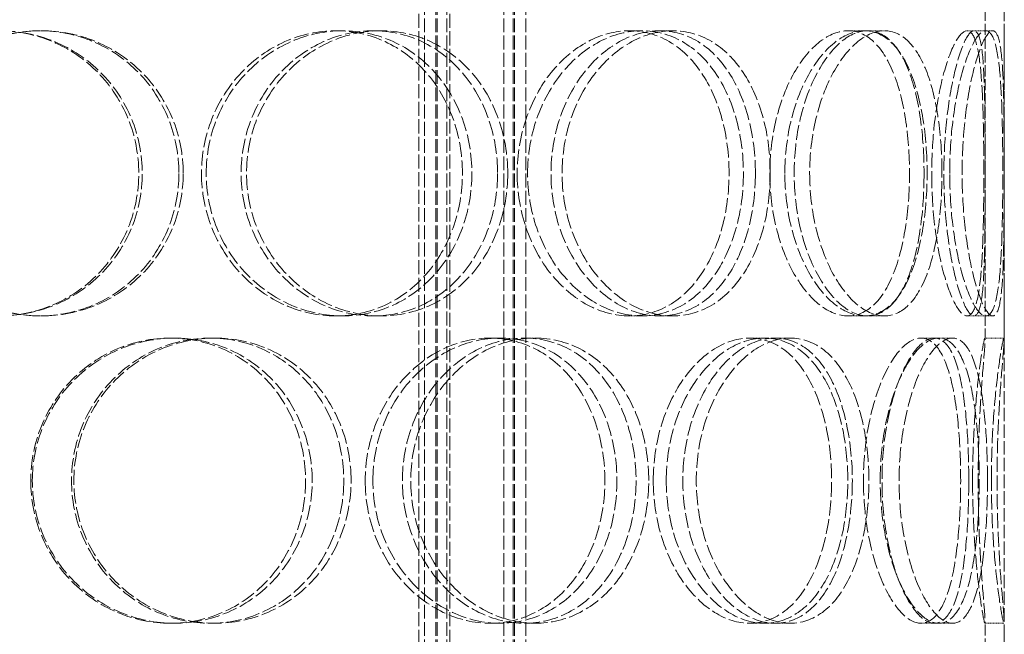
# Model space of a CAD drawing. Units: millimetres. Extents: x -83296 to -77740, y 69316 to 75099.
# Drawn here: x -79766 to -79611, y 73645 to 73742 of the extents above; entities that cross this region are included whole.
import ezdxf

# ---------------------------------------------------------------- set-up
doc = ezdxf.new("R2010")
doc.units = ezdxf.units.MM
doc.linetypes.add('DASHED', pattern=[0.2068, 0.1655, -0.0413])
doc.layers.add('Skrytá (ISO)', color=1, linetype='DASHED', lineweight=18)

msp = doc.modelspace()

# ---------------------------------------------------------------- linework, layer by layer
at = {"layer": 'Skrytá (ISO)', "ltscale": 12.725237}
msp.add_line((-79610.78, 73481.36), (-79610.78, 74081.36), dxfattribs=at)
at = {"layer": 'Skrytá (ISO)', "ltscale": 13.16355}
for p, q in [((-79702.27, 73473.36), (-79702.27, 74061.36)), ((-79700.47, 73473.36), (-79700.47, 74061.36)), ((-79700.27, 73473.36), (-79700.27, 74061.36)), ((-79698.77, 73473.36), (-79698.77, 74061.36)), ((-79689.77, 73473.36), (-79689.77, 74061.36)), ((-79688.27, 73473.36), (-79688.27, 74061.36)), ((-79688.07, 73473.36), (-79688.07, 74061.36)), ((-79686.27, 73473.36), (-79686.27, 74061.36))]:
    msp.add_line(p, q, dxfattribs=at)
at = {"layer": 'Skrytá (ISO)', "ltscale": 13.432195}
for p, q in [((-79703.18, 73588.06), (-79703.18, 73888.06)), ((-79698.28, 73588.06), (-79698.28, 73888.06))]:
    msp.add_line(p, q, dxfattribs=at)
at = {"layer": 'Skrytá (ISO)', "ltscale": 10.573412}
for p, q in [((-79613.78, 73691.62), (-79613.78, 73744.1)), ((-79610.78, 73691.62), (-79610.78, 73744.1)), ((-79613.78, 73594.62), (-79613.78, 73647.1)), ((-79610.78, 73594.62), (-79610.78, 73647.1))]:
    msp.add_line(p, q, dxfattribs=at)
at = {"layer": 'Skrytá (ISO)', "ltscale": 0.475844}
for p, q in [((-79763.04, 73740.36), (-79762.76, 73740.36)), ((-79716.32, 73740.36), (-79715.19, 73740.36)), ((-79710.36, 73740.36), (-79709.12, 73740.36)), ((-79669.93, 73740.36), (-79667.95, 73740.36)), ((-79665.14, 73740.36), (-79663.08, 73740.36)), ((-79635.44, 73740.36), (-79632.83, 73740.36)), ((-79632.33, 73740.36), (-79629.67, 73740.36)), ((-79615.55, 73740.36), (-79612.58, 73740.36)), ((-79762.76, 73695.36), (-79763.04, 73695.36)), ((-79715.19, 73695.36), (-79716.32, 73695.36)), ((-79709.12, 73695.36), (-79710.36, 73695.36)), ((-79667.95, 73695.36), (-79669.93, 73695.36)), ((-79663.08, 73695.36), (-79665.14, 73695.36)), ((-79632.83, 73695.36), (-79635.44, 73695.36)), ((-79629.67, 73695.36), (-79632.33, 73695.36)), ((-79612.58, 73695.36), (-79615.55, 73695.36)), ((-79742.42, 73691.86), (-79741.76, 73691.86)), ((-79736.12, 73691.86), (-79735.35, 73691.86)), ((-79691.93, 73691.86), (-79690.36, 73691.86)), ((-79686.48, 73691.86), (-79684.81, 73691.86)), ((-79650.92, 73691.86), (-79648.6, 73691.86)), ((-79646.92, 73691.86), (-79644.53, 73691.86)), ((-79621.78, 73691.86), (-79618.92, 73691.86)), ((-79613.81, 73691.86), (-79610.81, 73691.86)), ((-79741.76, 73646.86), (-79742.42, 73646.86)), ((-79735.35, 73646.86), (-79736.12, 73646.86)), ((-79690.36, 73646.86), (-79691.93, 73646.86)), ((-79684.81, 73646.86), (-79686.48, 73646.86)), ((-79648.6, 73646.86), (-79650.92, 73646.86)), ((-79644.53, 73646.86), (-79646.92, 73646.86)), ((-79618.92, 73646.86), (-79621.78, 73646.86)), ((-79610.81, 73646.86), (-79613.81, 73646.86))]:
    msp.add_line(p, q, dxfattribs=at)
at = {"layer": 'Skrytá (ISO)', "ltscale": 0.173232}
for p, q in [((-79616.62, 73740.36), (-79615.55, 73740.36)), ((-79615.55, 73695.36), (-79616.62, 73695.36))]:
    msp.add_line(p, q, dxfattribs=at)
at = {"layer": 'Skrytá (ISO)', "ltscale": 0.357886}
for p, q in [((-79623.89, 73691.86), (-79621.78, 73691.86)), ((-79621.78, 73646.86), (-79623.89, 73646.86))]:
    msp.add_line(p, q, dxfattribs=at)
at = {"layer": 'Skrytá (ISO)', "ltscale": 14.305923}
for points in [[(-79792.03, 73717.86), (-79792.03, 73714.92), (-79791.44, 73711.97), (-79789.17, 73706.53), (-79787.49, 73704.03), (-79783.29, 73699.87), (-79780.78, 73698.2), (-79775.28, 73695.95), (-79772.31, 73695.36), (-79766.38, 73695.36), (-79763.42, 73695.95), (-79757.96, 73698.2), (-79755.46, 73699.87), (-79751.3, 73704.03), (-79749.64, 73706.53), (-79747.41, 73711.97), (-79746.83, 73714.92), (-79746.83, 73720.81), (-79747.41, 73723.75), (-79749.64, 73729.19), (-79751.3, 73731.69), (-79755.46, 73735.85), (-79757.96, 73737.52), (-79763.42, 73739.78), (-79766.38, 73740.36), (-79772.31, 73740.36), (-79775.28, 73739.78), (-79780.78, 73737.52), (-79783.29, 73735.85), (-79787.49, 73731.69), (-79789.17, 73729.19), (-79791.44, 73723.75), (-79792.03, 73720.81), (-79792.03, 73717.86)], [(-79740.37, 73717.86), (-79740.37, 73714.92), (-79740.94, 73711.97), (-79743.16, 73706.53), (-79744.81, 73704.03), (-79748.94, 73699.87), (-79751.42, 73698.2), (-79756.85, 73695.95), (-79759.8, 73695.36), (-79765.72, 73695.36), (-79768.69, 73695.95), (-79774.17, 73698.2), (-79776.69, 73699.87), (-79780.9, 73704.03), (-79782.58, 73706.53), (-79784.85, 73711.97), (-79785.44, 73714.92), (-79785.44, 73720.81), (-79784.85, 73723.75), (-79782.58, 73729.19), (-79780.9, 73731.69), (-79776.69, 73735.85), (-79774.17, 73737.52), (-79768.69, 73739.78), (-79765.72, 73740.36), (-79759.8, 73740.36), (-79756.85, 73739.78), (-79751.42, 73737.52), (-79748.94, 73735.85), (-79744.81, 73731.69), (-79743.16, 73729.19), (-79740.94, 73723.75), (-79740.37, 73720.81), (-79740.37, 73717.86)], [(-79736.73, 73717.86), (-79736.73, 73714.92), (-79736.16, 73711.97), (-79733.96, 73706.53), (-79732.34, 73704.03), (-79728.31, 73699.87), (-79725.91, 73698.2), (-79720.72, 73695.95), (-79717.94, 73695.36), (-79712.43, 73695.36), (-79709.71, 73695.95), (-79704.74, 73698.2), (-79702.49, 73699.87), (-79698.77, 73704.03), (-79697.29, 73706.53), (-79695.31, 73711.97), (-79694.8, 73714.92), (-79694.8, 73720.81), (-79695.31, 73723.75), (-79697.29, 73729.19), (-79698.77, 73731.69), (-79702.49, 73735.85), (-79704.74, 73737.52), (-79709.71, 73739.78), (-79712.43, 73740.36), (-79717.94, 73740.36), (-79720.72, 73739.78), (-79725.91, 73737.52), (-79728.31, 73735.85), (-79732.34, 73731.69), (-79733.96, 73729.19), (-79736.16, 73723.75), (-79736.73, 73720.81), (-79736.73, 73717.86)], [(-79689.14, 73717.86), (-79689.14, 73714.92), (-79689.64, 73711.97), (-79691.58, 73706.53), (-79693.02, 73704.03), (-79696.66, 73699.87), (-79698.87, 73698.2), (-79703.75, 73695.95), (-79706.42, 73695.36), (-79711.83, 73695.36), (-79714.57, 73695.95), (-79719.68, 73698.2), (-79722.05, 73699.87), (-79726.03, 73704.03), (-79727.63, 73706.53), (-79729.81, 73711.97), (-79730.37, 73714.92), (-79730.37, 73720.81), (-79729.81, 73723.75), (-79727.63, 73729.19), (-79726.03, 73731.69), (-79722.05, 73735.85), (-79719.68, 73737.52), (-79714.57, 73739.78), (-79711.83, 73740.36), (-79706.42, 73740.36), (-79703.75, 73739.78), (-79698.87, 73737.52), (-79696.66, 73735.85), (-79693.02, 73731.69), (-79691.58, 73729.19), (-79689.64, 73723.75), (-79689.14, 73720.81), (-79689.14, 73717.86)], [(-79686, 73717.86), (-79686, 73714.92), (-79685.5, 73711.97), (-79683.62, 73706.53), (-79682.23, 73704.03), (-79678.82, 73699.87), (-79676.79, 73698.2), (-79672.48, 73695.95), (-79670.19, 73695.36), (-79665.72, 73695.36), (-79663.54, 73695.95), (-79659.6, 73698.2), (-79657.84, 73699.87), (-79654.96, 73704.03), (-79653.83, 73706.53), (-79652.32, 73711.97), (-79651.94, 73714.92), (-79651.94, 73720.81), (-79652.32, 73723.75), (-79653.83, 73729.19), (-79654.96, 73731.69), (-79657.84, 73735.85), (-79659.6, 73737.52), (-79663.54, 73739.78), (-79665.72, 73740.36), (-79670.19, 73740.36), (-79672.48, 73739.78), (-79676.79, 73737.52), (-79678.82, 73735.85), (-79682.23, 73731.69), (-79683.62, 73729.19), (-79685.5, 73723.75), (-79686, 73720.81), (-79686, 73717.86)], [(-79647.7, 73717.86), (-79647.7, 73714.92), (-79648.07, 73711.97), (-79649.51, 73706.53), (-79650.59, 73704.03), (-79653.35, 73699.87), (-79655.03, 73698.2), (-79658.82, 73695.95), (-79660.92, 73695.36), (-79665.23, 73695.36), (-79667.45, 73695.95), (-79671.62, 73698.2), (-79673.58, 73699.87), (-79676.9, 73704.03), (-79678.25, 73706.53), (-79680.08, 73711.97), (-79680.56, 73714.92), (-79680.56, 73720.81), (-79680.08, 73723.75), (-79678.25, 73729.19), (-79676.9, 73731.69), (-79673.58, 73735.85), (-79671.62, 73737.52), (-79667.45, 73739.78), (-79665.23, 73740.36), (-79660.92, 73740.36), (-79658.82, 73739.78), (-79655.03, 73737.52), (-79653.35, 73735.85), (-79650.59, 73731.69), (-79649.51, 73729.19), (-79648.07, 73723.75), (-79647.7, 73720.81), (-79647.7, 73717.86)], [(-79645.39, 73717.86), (-79645.39, 73714.92), (-79645.03, 73711.97), (-79643.66, 73706.53), (-79642.66, 73704.03), (-79640.24, 73699.87), (-79638.82, 73698.2), (-79635.85, 73695.95), (-79634.3, 73695.36), (-79631.36, 73695.36), (-79629.96, 73695.95), (-79627.48, 73698.2), (-79626.41, 73699.87), (-79624.69, 73704.03), (-79624.03, 73706.53), (-79623.16, 73711.97), (-79622.94, 73714.92), (-79622.94, 73720.81), (-79623.16, 73723.75), (-79624.03, 73729.19), (-79624.69, 73731.69), (-79626.41, 73735.85), (-79627.48, 73737.52), (-79629.96, 73739.78), (-79631.36, 73740.36), (-79634.3, 73740.36), (-79635.85, 73739.78), (-79638.82, 73737.52), (-79640.24, 73735.85), (-79642.66, 73731.69), (-79643.66, 73729.19), (-79645.03, 73723.75), (-79645.39, 73720.81), (-79645.39, 73717.86)], [(-79620.59, 73717.86), (-79620.59, 73714.92), (-79620.79, 73711.97), (-79621.58, 73706.53), (-79622.17, 73704.03), (-79623.74, 73699.87), (-79624.73, 73698.2), (-79627, 73695.95), (-79628.3, 73695.36), (-79631.04, 73695.36), (-79632.49, 73695.95), (-79635.27, 73698.2), (-79636.6, 73699.87), (-79638.89, 73704.03), (-79639.84, 73706.53), (-79641.13, 73711.97), (-79641.48, 73714.92), (-79641.48, 73720.81), (-79641.13, 73723.75), (-79639.84, 73729.19), (-79638.89, 73731.69), (-79636.6, 73735.85), (-79635.27, 73737.52), (-79632.49, 73739.78), (-79631.04, 73740.36), (-79628.3, 73740.36), (-79627, 73739.78), (-79624.73, 73737.52), (-79623.74, 73735.85), (-79622.17, 73731.69), (-79621.58, 73729.19), (-79620.79, 73723.75), (-79620.59, 73720.81), (-79620.59, 73717.86)], [(-79619.37, 73717.86), (-79619.37, 73714.92), (-79619.18, 73711.97), (-79618.48, 73706.53), (-79617.98, 73704.03), (-79616.81, 73699.87), (-79616.15, 73698.2), (-79614.85, 73695.95), (-79614.22, 73695.36), (-79613.12, 73695.36), (-79612.65, 73695.95), (-79611.92, 73698.2), (-79611.65, 73699.87), (-79611.27, 73704.03), (-79611.16, 73706.53), (-79611.02, 73711.97), (-79610.99, 73714.92), (-79610.99, 73720.81), (-79611.02, 73723.75), (-79611.16, 73729.19), (-79611.27, 73731.69), (-79611.65, 73735.85), (-79611.92, 73737.52), (-79612.65, 73739.78), (-79613.12, 73740.36), (-79614.22, 73740.36), (-79614.85, 73739.78), (-79616.15, 73737.52), (-79616.81, 73735.85), (-79617.98, 73731.69), (-79618.48, 73729.19), (-79619.18, 73723.75), (-79619.37, 73720.81), (-79619.37, 73717.86)], [(-79610.79, 73717.86), (-79610.79, 73714.92), (-79610.79, 73711.97), (-79610.84, 73706.53), (-79610.89, 73704.03), (-79611.1, 73699.87), (-79611.27, 73698.2), (-79611.79, 73695.95), (-79612.14, 73695.36), (-79613.01, 73695.36), (-79613.53, 73695.95), (-79614.61, 73698.2), (-79615.18, 73699.87), (-79616.19, 73704.03), (-79616.63, 73706.53), (-79617.24, 73711.97), (-79617.41, 73714.92), (-79617.41, 73720.81), (-79617.24, 73723.75), (-79616.63, 73729.19), (-79616.19, 73731.69), (-79615.18, 73735.85), (-79614.61, 73737.52), (-79613.53, 73739.78), (-79613.01, 73740.36), (-79612.14, 73740.36), (-79611.79, 73739.78), (-79611.27, 73737.52), (-79611.1, 73735.85), (-79610.89, 73731.69), (-79610.84, 73729.19), (-79610.79, 73723.75), (-79610.79, 73720.81), (-79610.79, 73717.86)], [(-79764.19, 73669.36), (-79764.19, 73666.42), (-79763.6, 73663.47), (-79761.33, 73658.03), (-79759.66, 73655.53), (-79755.49, 73651.37), (-79752.99, 73649.7), (-79747.58, 73647.45), (-79744.66, 73646.86), (-79738.86, 73646.86), (-79735.98, 73647.45), (-79730.69, 73649.7), (-79728.28, 73651.37), (-79724.29, 73655.53), (-79722.7, 73658.03), (-79720.56, 73663.47), (-79720.01, 73666.42), (-79720.01, 73672.31), (-79720.56, 73675.25), (-79722.7, 73680.69), (-79724.29, 73683.19), (-79728.28, 73687.35), (-79730.69, 73689.02), (-79735.98, 73691.28), (-79738.86, 73691.86), (-79744.66, 73691.86), (-79747.58, 73691.28), (-79752.99, 73689.02), (-79755.49, 73687.35), (-79759.66, 73683.19), (-79761.33, 73680.69), (-79763.6, 73675.25), (-79764.19, 73672.31), (-79764.19, 73669.36)], [(-79713.87, 73669.36), (-79713.87, 73666.42), (-79714.41, 73663.47), (-79716.52, 73658.03), (-79718.08, 73655.53), (-79722.02, 73651.37), (-79724.4, 73649.7), (-79729.63, 73647.45), (-79732.48, 73646.86), (-79738.22, 73646.86), (-79741.12, 73647.45), (-79746.49, 73649.7), (-79748.97, 73651.37), (-79753.11, 73655.53), (-79754.78, 73658.03), (-79757.04, 73663.47), (-79757.62, 73666.42), (-79757.62, 73672.31), (-79757.04, 73675.25), (-79754.78, 73680.69), (-79753.11, 73683.19), (-79748.97, 73687.35), (-79746.49, 73689.02), (-79741.12, 73691.28), (-79738.22, 73691.86), (-79732.48, 73691.86), (-79729.63, 73691.28), (-79724.4, 73689.02), (-79722.02, 73687.35), (-79718.08, 73683.19), (-79716.52, 73680.69), (-79714.41, 73675.25), (-79713.87, 73672.31), (-79713.87, 73669.36)], [(-79710.43, 73669.36), (-79710.43, 73666.42), (-79709.89, 73663.47), (-79707.82, 73658.03), (-79706.29, 73655.53), (-79702.52, 73651.37), (-79700.28, 73649.7), (-79695.46, 73647.45), (-79692.89, 73646.86), (-79687.83, 73646.86), (-79685.34, 73647.45), (-79680.82, 73649.7), (-79678.79, 73651.37), (-79675.44, 73655.53), (-79674.12, 73658.03), (-79672.35, 73663.47), (-79671.9, 73666.42), (-79671.9, 73672.31), (-79672.35, 73675.25), (-79674.12, 73680.69), (-79675.44, 73683.19), (-79678.79, 73687.35), (-79680.82, 73689.02), (-79685.34, 73691.28), (-79687.83, 73691.86), (-79692.89, 73691.86), (-79695.46, 73691.28), (-79700.28, 73689.02), (-79702.52, 73687.35), (-79706.29, 73683.19), (-79707.82, 73680.69), (-79709.89, 73675.25), (-79710.43, 73672.31), (-79710.43, 73669.36)], [(-79666.88, 73669.36), (-79666.88, 73666.42), (-79667.32, 73663.47), (-79669.04, 73658.03), (-79670.31, 73655.53), (-79673.56, 73651.37), (-79675.53, 73649.7), (-79679.92, 73647.45), (-79682.34, 73646.86), (-79687.27, 73646.86), (-79689.79, 73647.45), (-79694.5, 73649.7), (-79696.69, 73651.37), (-79700.39, 73655.53), (-79701.88, 73658.03), (-79703.92, 73663.47), (-79704.45, 73666.42), (-79704.45, 73672.31), (-79703.92, 73675.25), (-79701.88, 73680.69), (-79700.39, 73683.19), (-79696.69, 73687.35), (-79694.5, 73689.02), (-79689.79, 73691.28), (-79687.27, 73691.86), (-79682.34, 73691.86), (-79679.92, 73691.28), (-79675.53, 73689.02), (-79673.56, 73687.35), (-79670.31, 73683.19), (-79669.04, 73680.69), (-79667.32, 73675.25), (-79666.88, 73672.31), (-79666.88, 73669.36)], [(-79664.12, 73669.36), (-79664.12, 73666.42), (-79663.68, 73663.47), (-79662.03, 73658.03), (-79660.82, 73655.53), (-79657.86, 73651.37), (-79656.12, 73649.7), (-79652.43, 73647.45), (-79650.48, 73646.86), (-79646.72, 73646.86), (-79644.9, 73647.45), (-79641.65, 73649.7), (-79640.22, 73651.37), (-79637.88, 73655.53), (-79636.98, 73658.03), (-79635.77, 73663.47), (-79635.46, 73666.42), (-79635.46, 73672.31), (-79635.77, 73675.25), (-79636.98, 73680.69), (-79637.88, 73683.19), (-79640.22, 73687.35), (-79641.65, 73689.02), (-79644.9, 73691.28), (-79646.72, 73691.86), (-79650.48, 73691.86), (-79652.43, 73691.28), (-79656.12, 73689.02), (-79657.86, 73687.35), (-79660.82, 73683.19), (-79662.03, 73680.69), (-79663.68, 73675.25), (-79664.12, 73672.31), (-79664.12, 73669.36)], [(-79632.13, 73669.36), (-79632.13, 73666.42), (-79632.41, 73663.47), (-79633.55, 73658.03), (-79634.39, 73655.53), (-79636.59, 73651.37), (-79637.94, 73649.7), (-79641.01, 73647.45), (-79642.74, 73646.86), (-79646.31, 73646.86), (-79648.17, 73647.45), (-79651.7, 73649.7), (-79653.37, 73651.37), (-79656.21, 73655.53), (-79657.37, 73658.03), (-79658.96, 73663.47), (-79659.38, 73666.42), (-79659.38, 73672.31), (-79658.96, 73675.25), (-79657.37, 73680.69), (-79656.21, 73683.19), (-79653.37, 73687.35), (-79651.7, 73689.02), (-79648.17, 73691.28), (-79646.31, 73691.86), (-79642.74, 73691.86), (-79641.01, 73691.28), (-79637.94, 73689.02), (-79636.59, 73687.35), (-79634.39, 73683.19), (-79633.55, 73680.69), (-79632.41, 73675.25), (-79632.13, 73672.31), (-79632.13, 73669.36)], [(-79630.34, 73669.36), (-79630.34, 73666.42), (-79630.06, 73663.47), (-79629.01, 73658.03), (-79628.25, 73655.53), (-79626.42, 73651.37), (-79625.37, 73649.7), (-79623.21, 73647.45), (-79622.11, 73646.86), (-79620.05, 73646.86), (-79619.1, 73647.45), (-79617.48, 73649.7), (-79616.8, 73651.37), (-79615.73, 73655.53), (-79615.34, 73658.03), (-79614.83, 73663.47), (-79614.71, 73666.42), (-79614.71, 73672.31), (-79614.83, 73675.25), (-79615.34, 73680.69), (-79615.73, 73683.19), (-79616.8, 73687.35), (-79617.48, 73689.02), (-79619.1, 73691.28), (-79620.05, 73691.86), (-79622.11, 73691.86), (-79623.21, 73691.28), (-79625.37, 73689.02), (-79626.42, 73687.35), (-79628.25, 73683.19), (-79629.01, 73680.69), (-79630.06, 73675.25), (-79630.34, 73672.31), (-79630.34, 73669.36)], [(-79613.41, 73669.36), (-79613.41, 73666.42), (-79613.51, 73663.47), (-79613.94, 73658.03), (-79614.26, 73655.53), (-79615.17, 73651.37), (-79615.75, 73649.7), (-79617.17, 73647.45), (-79618.01, 73646.86), (-79619.84, 73646.86), (-79620.83, 73647.45), (-79622.79, 73649.7), (-79623.76, 73651.37), (-79625.43, 73655.53), (-79626.13, 73658.03), (-79627.1, 73663.47), (-79627.36, 73666.42), (-79627.36, 73672.31), (-79627.1, 73675.25), (-79626.13, 73680.69), (-79625.43, 73683.19), (-79623.76, 73687.35), (-79622.79, 73689.02), (-79620.83, 73691.28), (-79619.84, 73691.86), (-79618.01, 73691.86), (-79617.17, 73691.28), (-79615.75, 73689.02), (-79615.17, 73687.35), (-79614.26, 73683.19), (-79613.94, 73680.69), (-79613.51, 73675.25), (-79613.41, 73672.31), (-79613.41, 73669.36)], [(-79612.79, 73669.36), (-79612.79, 73666.42), (-79612.7, 73663.47), (-79612.37, 73658.03), (-79612.14, 73655.53), (-79611.65, 73651.37), (-79611.4, 73649.7), (-79611.01, 73647.45), (-79610.87, 73646.86), (-79610.75, 73646.86), (-79610.78, 73647.45), (-79610.95, 73649.7), (-79611.1, 73651.37), (-79611.42, 73655.53), (-79611.59, 73658.03), (-79611.83, 73663.47), (-79611.9, 73666.42), (-79611.9, 73672.31), (-79611.83, 73675.25), (-79611.59, 73680.69), (-79611.42, 73683.19), (-79611.1, 73687.35), (-79610.95, 73689.02), (-79610.78, 73691.28), (-79610.75, 73691.86), (-79610.87, 73691.86), (-79611.01, 73691.28), (-79611.4, 73689.02), (-79611.65, 73687.35), (-79612.14, 73683.19), (-79612.37, 73680.69), (-79612.7, 73675.25), (-79612.79, 73672.31), (-79612.79, 73669.36)]]:
    msp.add_open_spline(points, degree=3, knots=[-1, -1, -1, -1, -0.9375, -0.9375, -0.875, -0.875, -0.8125, -0.8125, -0.75, -0.75, -0.6875, -0.6875, -0.625, -0.625, -0.5625, -0.5625, -0.5, -0.5, -0.4375, -0.4375, -0.375, -0.375, -0.3125, -0.3125, -0.25, -0.25, -0.1875, -0.1875, -0.125, -0.125, -0.0625, -0.0625, 0, 0, 0, 0], dxfattribs=at)
at = {"layer": 'Skrytá (ISO)', "ltscale": 14.177235}
for points in [[(-79791.78, 73717.86), (-79791.78, 73720.81), (-79791.2, 73723.75), (-79788.98, 73729.19), (-79787.33, 73731.69), (-79783.2, 73735.85), (-79780.73, 73737.52), (-79775.34, 73739.78), (-79772.42, 73740.36), (-79766.59, 73740.36), (-79763.68, 73739.78), (-79758.32, 73737.52), (-79755.87, 73735.85), (-79751.79, 73731.69), (-79750.16, 73729.19), (-79747.96, 73723.75), (-79747.39, 73720.81), (-79747.39, 73714.92), (-79747.96, 73711.97), (-79750.16, 73706.53), (-79751.79, 73704.03), (-79755.87, 73699.87), (-79758.32, 73698.2), (-79763.68, 73695.95), (-79766.59, 73695.36), (-79772.42, 73695.36), (-79775.34, 73695.95), (-79780.73, 73698.2), (-79783.2, 73699.87), (-79787.33, 73704.03), (-79788.98, 73706.53), (-79791.2, 73711.97), (-79791.78, 73714.92), (-79791.78, 73717.86)], [(-79741.05, 73717.86), (-79741.05, 73720.81), (-79741.61, 73723.75), (-79743.79, 73729.19), (-79745.41, 73731.69), (-79749.46, 73735.85), (-79751.9, 73737.52), (-79757.24, 73739.78), (-79760.13, 73740.36), (-79765.95, 73740.36), (-79768.86, 73739.78), (-79774.25, 73737.52), (-79776.72, 73735.85), (-79780.85, 73731.69), (-79782.5, 73729.19), (-79784.73, 73723.75), (-79785.31, 73720.81), (-79785.31, 73714.92), (-79784.73, 73711.97), (-79782.5, 73706.53), (-79780.85, 73704.03), (-79776.72, 73699.87), (-79774.25, 73698.2), (-79768.86, 73695.95), (-79765.95, 73695.36), (-79760.13, 73695.36), (-79757.24, 73695.95), (-79751.9, 73698.2), (-79749.46, 73699.87), (-79745.41, 73704.03), (-79743.79, 73706.53), (-79741.61, 73711.97), (-79741.05, 73714.92), (-79741.05, 73717.86)], [(-79737.48, 73717.86), (-79737.48, 73720.81), (-79736.91, 73723.75), (-79734.76, 73729.19), (-79733.16, 73731.69), (-79729.21, 73735.85), (-79726.85, 73737.52), (-79721.75, 73739.78), (-79719.02, 73740.36), (-79713.61, 73740.36), (-79710.94, 73739.78), (-79706.06, 73737.52), (-79703.85, 73735.85), (-79700.19, 73731.69), (-79698.74, 73729.19), (-79696.8, 73723.75), (-79696.29, 73720.81), (-79696.29, 73714.92), (-79696.8, 73711.97), (-79698.74, 73706.53), (-79700.19, 73704.03), (-79703.85, 73699.87), (-79706.06, 73698.2), (-79710.94, 73695.95), (-79713.61, 73695.36), (-79719.02, 73695.36), (-79721.75, 73695.95), (-79726.85, 73698.2), (-79729.21, 73699.87), (-79733.16, 73704.03), (-79734.76, 73706.53), (-79736.91, 73711.97), (-79737.48, 73714.92), (-79737.48, 73717.86)], [(-79690.74, 73717.86), (-79690.74, 73720.81), (-79691.23, 73723.75), (-79693.13, 73729.19), (-79694.55, 73731.69), (-79698.13, 73735.85), (-79700.29, 73737.52), (-79705.08, 73739.78), (-79707.7, 73740.36), (-79713.02, 73740.36), (-79715.71, 73739.78), (-79720.73, 73737.52), (-79723.06, 73735.85), (-79726.96, 73731.69), (-79728.54, 73729.19), (-79730.67, 73723.75), (-79731.23, 73720.81), (-79731.23, 73714.92), (-79730.67, 73711.97), (-79728.54, 73706.53), (-79726.96, 73704.03), (-79723.06, 73699.87), (-79720.73, 73698.2), (-79715.71, 73695.95), (-79713.02, 73695.36), (-79707.7, 73695.36), (-79705.08, 73695.95), (-79700.29, 73698.2), (-79698.13, 73699.87), (-79694.55, 73704.03), (-79693.13, 73706.53), (-79691.23, 73711.97), (-79690.74, 73714.92), (-79690.74, 73717.86)], [(-79687.65, 73717.86), (-79687.65, 73720.81), (-79687.16, 73723.75), (-79685.31, 73729.19), (-79683.95, 73731.69), (-79680.6, 73735.85), (-79678.61, 73737.52), (-79674.38, 73739.78), (-79672.13, 73740.36), (-79667.73, 73740.36), (-79665.59, 73739.78), (-79661.72, 73737.52), (-79660, 73735.85), (-79657.17, 73731.69), (-79656.06, 73729.19), (-79654.58, 73723.75), (-79654.2, 73720.81), (-79654.2, 73714.92), (-79654.58, 73711.97), (-79656.06, 73706.53), (-79657.17, 73704.03), (-79660, 73699.87), (-79661.72, 73698.2), (-79665.59, 73695.95), (-79667.73, 73695.36), (-79672.13, 73695.36), (-79674.38, 73695.95), (-79678.61, 73698.2), (-79680.6, 73699.87), (-79683.95, 73704.03), (-79685.31, 73706.53), (-79687.16, 73711.97), (-79687.65, 73714.92), (-79687.65, 73717.86)], [(-79650.04, 73717.86), (-79650.04, 73720.81), (-79650.4, 73723.75), (-79651.82, 73729.19), (-79652.87, 73731.69), (-79655.59, 73735.85), (-79657.24, 73737.52), (-79660.96, 73739.78), (-79663.02, 73740.36), (-79667.26, 73740.36), (-79669.43, 73739.78), (-79673.53, 73737.52), (-79675.46, 73735.85), (-79678.71, 73731.69), (-79680.04, 73729.19), (-79681.84, 73723.75), (-79682.31, 73720.81), (-79682.31, 73714.92), (-79681.84, 73711.97), (-79680.04, 73706.53), (-79678.71, 73704.03), (-79675.46, 73699.87), (-79673.53, 73698.2), (-79669.43, 73695.95), (-79667.26, 73695.36), (-79663.02, 73695.36), (-79660.96, 73695.95), (-79657.24, 73698.2), (-79655.59, 73699.87), (-79652.87, 73704.03), (-79651.82, 73706.53), (-79650.4, 73711.97), (-79650.04, 73714.92), (-79650.04, 73717.86)], [(-79647.77, 73717.86), (-79647.77, 73720.81), (-79647.41, 73723.75), (-79646.07, 73729.19), (-79645.09, 73731.69), (-79642.71, 73735.85), (-79641.31, 73737.52), (-79638.4, 73739.78), (-79636.88, 73740.36), (-79633.99, 73740.36), (-79632.61, 73739.78), (-79630.18, 73737.52), (-79629.13, 73735.85), (-79627.44, 73731.69), (-79626.79, 73729.19), (-79625.94, 73723.75), (-79625.72, 73720.81), (-79625.72, 73714.92), (-79625.94, 73711.97), (-79626.79, 73706.53), (-79627.44, 73704.03), (-79629.13, 73699.87), (-79630.18, 73698.2), (-79632.61, 73695.95), (-79633.99, 73695.36), (-79636.88, 73695.36), (-79638.4, 73695.95), (-79641.31, 73698.2), (-79642.71, 73699.87), (-79645.09, 73704.03), (-79646.07, 73706.53), (-79647.41, 73711.97), (-79647.77, 73714.92), (-79647.77, 73717.86)], [(-79623.42, 73717.86), (-79623.42, 73720.81), (-79623.61, 73723.75), (-79624.38, 73729.19), (-79624.97, 73731.69), (-79626.51, 73735.85), (-79627.48, 73737.52), (-79629.71, 73739.78), (-79630.99, 73740.36), (-79633.68, 73740.36), (-79635.1, 73739.78), (-79637.83, 73737.52), (-79639.14, 73735.85), (-79641.39, 73731.69), (-79642.32, 73729.19), (-79643.59, 73723.75), (-79643.93, 73720.81), (-79643.93, 73714.92), (-79643.59, 73711.97), (-79642.32, 73706.53), (-79641.39, 73704.03), (-79639.14, 73699.87), (-79637.83, 73698.2), (-79635.1, 73695.95), (-79633.68, 73695.36), (-79630.99, 73695.36), (-79629.71, 73695.95), (-79627.48, 73698.2), (-79626.51, 73699.87), (-79624.97, 73704.03), (-79624.38, 73706.53), (-79623.61, 73711.97), (-79623.42, 73714.92), (-79623.42, 73717.86)], [(-79622.21, 73717.86), (-79622.21, 73720.81), (-79622.03, 73723.75), (-79621.34, 73729.19), (-79620.85, 73731.69), (-79619.7, 73735.85), (-79619.05, 73737.52), (-79617.78, 73739.78), (-79617.16, 73740.36), (-79616.08, 73740.36), (-79615.62, 73739.78), (-79614.9, 73737.52), (-79614.63, 73735.85), (-79614.26, 73731.69), (-79614.15, 73729.19), (-79614.01, 73723.75), (-79613.99, 73720.81), (-79613.99, 73714.92), (-79614.01, 73711.97), (-79614.15, 73706.53), (-79614.26, 73704.03), (-79614.63, 73699.87), (-79614.9, 73698.2), (-79615.62, 73695.95), (-79616.08, 73695.36), (-79617.16, 73695.36), (-79617.78, 73695.95), (-79619.05, 73698.2), (-79619.7, 73699.87), (-79620.85, 73704.03), (-79621.34, 73706.53), (-79622.03, 73711.97), (-79622.21, 73714.92), (-79622.21, 73717.86)], [(-79613.79, 73717.86), (-79613.79, 73720.81), (-79613.79, 73723.75), (-79613.84, 73729.19), (-79613.89, 73731.69), (-79614.1, 73735.85), (-79614.26, 73737.52), (-79614.77, 73739.78), (-79615.12, 73740.36), (-79615.97, 73740.36), (-79616.48, 73739.78), (-79617.54, 73737.52), (-79618.1, 73735.85), (-79619.09, 73731.69), (-79619.52, 73729.19), (-79620.12, 73723.75), (-79620.29, 73720.81), (-79620.29, 73714.92), (-79620.12, 73711.97), (-79619.52, 73706.53), (-79619.09, 73704.03), (-79618.1, 73699.87), (-79617.54, 73698.2), (-79616.48, 73695.95), (-79615.97, 73695.36), (-79615.12, 73695.36), (-79614.77, 73695.95), (-79614.26, 73698.2), (-79614.1, 73699.87), (-79613.89, 73704.03), (-79613.84, 73706.53), (-79613.79, 73711.97), (-79613.79, 73714.92), (-79613.79, 73717.86)], [(-79764.44, 73669.36), (-79764.44, 73672.31), (-79763.86, 73675.25), (-79761.64, 73680.69), (-79759.99, 73683.19), (-79755.9, 73687.35), (-79753.45, 73689.02), (-79748.13, 73691.28), (-79745.26, 73691.86), (-79739.57, 73691.86), (-79736.74, 73691.28), (-79731.54, 73689.02), (-79729.18, 73687.35), (-79725.26, 73683.19), (-79723.7, 73680.69), (-79721.59, 73675.25), (-79721.05, 73672.31), (-79721.05, 73666.42), (-79721.59, 73663.47), (-79723.7, 73658.03), (-79725.26, 73655.53), (-79729.18, 73651.37), (-79731.54, 73649.7), (-79736.74, 73647.45), (-79739.57, 73646.86), (-79745.26, 73646.86), (-79748.13, 73647.45), (-79753.45, 73649.7), (-79755.9, 73651.37), (-79759.99, 73655.53), (-79761.64, 73658.03), (-79763.86, 73663.47), (-79764.44, 73666.42), (-79764.44, 73669.36)], [(-79715.02, 73669.36), (-79715.02, 73672.31), (-79715.55, 73675.25), (-79717.63, 73680.69), (-79719.16, 73683.19), (-79723.03, 73687.35), (-79725.37, 73689.02), (-79730.5, 73691.28), (-79733.3, 73691.86), (-79738.94, 73691.86), (-79741.78, 73691.28), (-79747.06, 73689.02), (-79749.49, 73687.35), (-79753.57, 73683.19), (-79755.2, 73680.69), (-79757.42, 73675.25), (-79757.99, 73672.31), (-79757.99, 73666.42), (-79757.42, 73663.47), (-79755.2, 73658.03), (-79753.57, 73655.53), (-79749.49, 73651.37), (-79747.06, 73649.7), (-79741.78, 73647.45), (-79738.94, 73646.86), (-79733.3, 73646.86), (-79730.5, 73647.45), (-79725.37, 73649.7), (-79723.03, 73651.37), (-79719.16, 73655.53), (-79717.63, 73658.03), (-79715.55, 73663.47), (-79715.02, 73666.42), (-79715.02, 73669.36)], [(-79711.64, 73669.36), (-79711.64, 73672.31), (-79711.11, 73675.25), (-79709.08, 73680.69), (-79707.58, 73683.19), (-79703.87, 73687.35), (-79701.67, 73689.02), (-79696.94, 73691.28), (-79694.42, 73691.86), (-79689.45, 73691.86), (-79687.01, 73691.28), (-79682.57, 73689.02), (-79680.57, 73687.35), (-79677.28, 73683.19), (-79675.99, 73680.69), (-79674.25, 73675.25), (-79673.8, 73672.31), (-79673.8, 73666.42), (-79674.25, 73663.47), (-79675.99, 73658.03), (-79677.28, 73655.53), (-79680.57, 73651.37), (-79682.57, 73649.7), (-79687.01, 73647.45), (-79689.45, 73646.86), (-79694.42, 73646.86), (-79696.94, 73647.45), (-79701.67, 73649.7), (-79703.87, 73651.37), (-79707.58, 73655.53), (-79709.08, 73658.03), (-79711.11, 73663.47), (-79711.64, 73666.42), (-79711.64, 73669.36)], [(-79668.88, 73669.36), (-79668.88, 73672.31), (-79669.31, 73675.25), (-79670.99, 73680.69), (-79672.25, 73683.19), (-79675.44, 73687.35), (-79677.37, 73689.02), (-79681.69, 73691.28), (-79684.06, 73691.86), (-79688.9, 73691.86), (-79691.37, 73691.28), (-79696, 73689.02), (-79698.15, 73687.35), (-79701.78, 73683.19), (-79703.25, 73680.69), (-79705.25, 73675.25), (-79705.77, 73672.31), (-79705.77, 73666.42), (-79705.25, 73663.47), (-79703.25, 73658.03), (-79701.78, 73655.53), (-79698.15, 73651.37), (-79696, 73649.7), (-79691.37, 73647.45), (-79688.9, 73646.86), (-79684.06, 73646.86), (-79681.69, 73647.45), (-79677.37, 73649.7), (-79675.44, 73651.37), (-79672.25, 73655.53), (-79670.99, 73658.03), (-79669.31, 73663.47), (-79668.88, 73666.42), (-79668.88, 73669.36)], [(-79666.16, 73669.36), (-79666.16, 73672.31), (-79665.74, 73675.25), (-79664.12, 73680.69), (-79662.93, 73683.19), (-79660.02, 73687.35), (-79658.31, 73689.02), (-79654.68, 73691.28), (-79652.77, 73691.86), (-79649.08, 73691.86), (-79647.29, 73691.28), (-79644.1, 73689.02), (-79642.69, 73687.35), (-79640.4, 73683.19), (-79639.51, 73680.69), (-79638.32, 73675.25), (-79638.02, 73672.31), (-79638.02, 73666.42), (-79638.32, 73663.47), (-79639.51, 73658.03), (-79640.4, 73655.53), (-79642.69, 73651.37), (-79644.1, 73649.7), (-79647.29, 73647.45), (-79649.08, 73646.86), (-79652.77, 73646.86), (-79654.68, 73647.45), (-79658.31, 73649.7), (-79660.02, 73651.37), (-79662.93, 73655.53), (-79664.12, 73658.03), (-79665.74, 73663.47), (-79666.16, 73666.42), (-79666.16, 73669.36)], [(-79634.74, 73669.36), (-79634.74, 73672.31), (-79635.03, 73675.25), (-79636.14, 73680.69), (-79636.97, 73683.19), (-79639.13, 73687.35), (-79640.45, 73689.02), (-79643.47, 73691.28), (-79645.16, 73691.86), (-79648.68, 73691.86), (-79650.5, 73691.28), (-79653.96, 73689.02), (-79655.61, 73687.35), (-79658.39, 73683.19), (-79659.54, 73680.69), (-79661.1, 73675.25), (-79661.51, 73672.31), (-79661.51, 73666.42), (-79661.1, 73663.47), (-79659.54, 73658.03), (-79658.39, 73655.53), (-79655.61, 73651.37), (-79653.96, 73649.7), (-79650.5, 73647.45), (-79648.68, 73646.86), (-79645.16, 73646.86), (-79643.47, 73647.45), (-79640.45, 73649.7), (-79639.13, 73651.37), (-79636.97, 73655.53), (-79636.14, 73658.03), (-79635.03, 73663.47), (-79634.74, 73666.42), (-79634.74, 73669.36)], [(-79632.99, 73669.36), (-79632.99, 73672.31), (-79632.71, 73675.25), (-79631.68, 73680.69), (-79630.93, 73683.19), (-79629.14, 73687.35), (-79628.11, 73689.02), (-79625.99, 73691.28), (-79624.9, 73691.86), (-79622.89, 73691.86), (-79621.96, 73691.28), (-79620.36, 73689.02), (-79619.69, 73687.35), (-79618.64, 73683.19), (-79618.26, 73680.69), (-79617.76, 73675.25), (-79617.64, 73672.31), (-79617.64, 73666.42), (-79617.76, 73663.47), (-79618.26, 73658.03), (-79618.64, 73655.53), (-79619.69, 73651.37), (-79620.36, 73649.7), (-79621.96, 73647.45), (-79622.89, 73646.86), (-79624.9, 73646.86), (-79625.99, 73647.45), (-79628.11, 73649.7), (-79629.14, 73651.37), (-79630.93, 73655.53), (-79631.68, 73658.03), (-79632.71, 73663.47), (-79632.99, 73666.42), (-79632.99, 73669.36)], [(-79616.36, 73669.36), (-79616.36, 73672.31), (-79616.46, 73675.25), (-79616.88, 73680.69), (-79617.2, 73683.19), (-79618.09, 73687.35), (-79618.66, 73689.02), (-79620.06, 73691.28), (-79620.88, 73691.86), (-79622.68, 73691.86), (-79623.65, 73691.28), (-79625.58, 73689.02), (-79626.52, 73687.35), (-79628.16, 73683.19), (-79628.86, 73680.69), (-79629.81, 73675.25), (-79630.06, 73672.31), (-79630.06, 73666.42), (-79629.81, 73663.47), (-79628.86, 73658.03), (-79628.16, 73655.53), (-79626.52, 73651.37), (-79625.58, 73649.7), (-79623.65, 73647.45), (-79622.68, 73646.86), (-79620.88, 73646.86), (-79620.06, 73647.45), (-79618.66, 73649.7), (-79618.09, 73651.37), (-79617.2, 73655.53), (-79616.88, 73658.03), (-79616.46, 73663.47), (-79616.36, 73666.42), (-79616.36, 73669.36)], [(-79615.76, 73669.36), (-79615.76, 73672.31), (-79615.66, 73675.25), (-79615.34, 73680.69), (-79615.11, 73683.19), (-79614.64, 73687.35), (-79614.39, 73689.02), (-79614.01, 73691.28), (-79613.87, 73691.86), (-79613.75, 73691.86), (-79613.78, 73691.28), (-79613.95, 73689.02), (-79614.1, 73687.35), (-79614.41, 73683.19), (-79614.58, 73680.69), (-79614.81, 73675.25), (-79614.88, 73672.31), (-79614.88, 73666.42), (-79614.81, 73663.47), (-79614.58, 73658.03), (-79614.41, 73655.53), (-79614.1, 73651.37), (-79613.95, 73649.7), (-79613.78, 73647.45), (-79613.75, 73646.86), (-79613.87, 73646.86), (-79614.01, 73647.45), (-79614.39, 73649.7), (-79614.64, 73651.37), (-79615.11, 73655.53), (-79615.34, 73658.03), (-79615.66, 73663.47), (-79615.76, 73666.42), (-79615.76, 73669.36)]]:
    msp.add_open_spline(points, degree=3, knots=[0, 0, 0, 0, 0.0625, 0.0625, 0.125, 0.125, 0.1875, 0.1875, 0.25, 0.25, 0.3125, 0.3125, 0.375, 0.375, 0.4375, 0.4375, 0.5, 0.5, 0.5625, 0.5625, 0.625, 0.625, 0.6875, 0.6875, 0.75, 0.75, 0.8125, 0.8125, 0.875, 0.875, 0.9375, 0.9375, 1, 1, 1, 1], dxfattribs=at)

doc.saveas('drawing.dxf')
